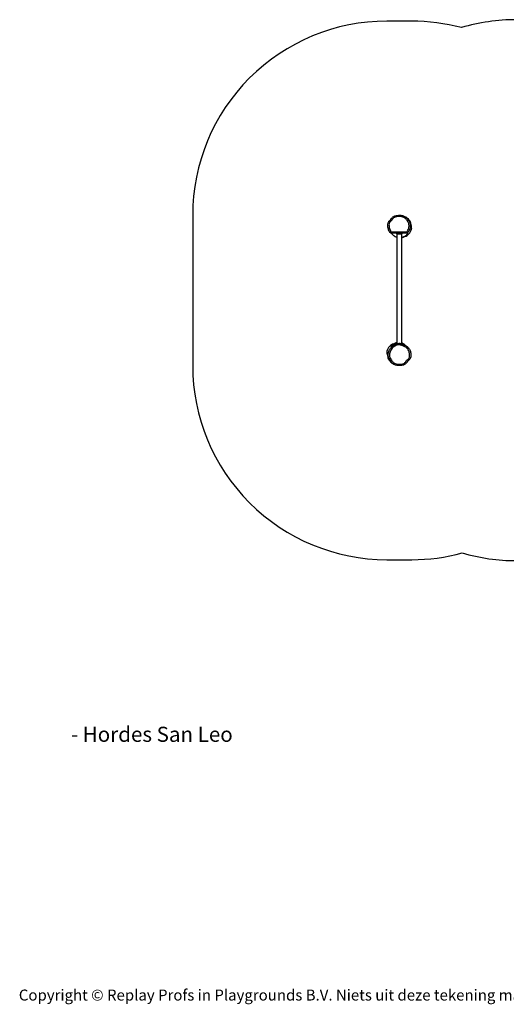
# Model space of a CAD drawing. Units: millimetres. Extents: x -4534 to 417293, y -3372 to 4237.
# Drawn here: x -4534 to -773, y -3372 to 4237 of the extents above; entities that cross this region are included whole.
import ezdxf

# ---------------------------------------------------------------- set-up
doc = ezdxf.new("R2010")
doc.units = ezdxf.units.MM
doc.layers.add('Benaming', color=7, linetype='Continuous', lineweight=20, true_color=0x00a19a)
doc.layers.add('Logo-Copywrite', color=7, linetype='Continuous')
doc.layers.add('Opvangzone', color=7, linetype='Continuous', true_color=0x00a19a)
doc.layers.add('VP-EQ', color=7, linetype='Continuous', true_color=0x8a3492)
doc.layers.add('Toestel 2D', color=7, linetype='Continuous', lineweight=20)
doc.styles.get("Standard").update_dxf_attribs({"font": 'arial.ttf'})
doc.styles.add('VR Benaming txt 140', font='arial.ttf', dxfattribs={"height": 140})

# ---------------------------------------------------------------- blocks, each defined once
blk = doc.blocks.new('onderschrift')
at = {"layer": 'Logo-Copywrite', "insert": (-4540.5, -3258), "char_height": 85, "attachment_point": 1}
blk.add_mtext_dynamic_manual_height_columns('{\\fAsap|b0|i0|c0|p2;Copyright © Replay Profs in Playgrounds B.V. Niets uit deze tekening mag worden gekopieerd of openbaar gemaakt, zonder toestemming van Replay Profs in Playgrounds B.V.}', width=10615.551, gutter_width=10, heights=[0], dxfattribs=at)
blk = doc.blocks.new('rb12632')
at = {"layer": 'VP-EQ', "color": 0, "linetype": 'Continuous', "lineweight": 25}
for p, q in [((1368.7, 635.47), (1368.56, 635.54)), ((1357.33, 624.15), (1368.97, 624.15)), ((1369.4, 623.15), (1356.88, 623.15)), ((1361.39, 623.15), (1361.39, 622.75)), ((1361.39, 622.75), (1362.39, 622.75)), ((1361.49, 622.75), (1361.49, 537.82)), ((1362.39, 623.15), (1362.39, 622.75)), ((1362.39, 622.75), (1364.39, 622.75)), ((1364.39, 623.15), (1364.39, 622.75)), ((1364.39, 622.75), (1365.39, 622.75)), ((1365.29, 537.56), (1365.29, 622.75)), ((1365.39, 623.15), (1365.39, 622.75)), ((1369.4, 623.15), (1369.4, 623.15)), ((1369.99, 623.15), (1369.4, 623.15)), ((1356.79, 535.15), (1357.37, 535.15)), ((1372.31, 527.64), (1372.33, 527.77))]:
    blk.add_line(p, q, dxfattribs=at)
at = {"layer": 'VP-EQ', "color": 0, "linetype": 'Continuous', "lineweight": 25, "flags": 128}
for points in [[(1354.46, 629.69), (1354.46, 629.69), (1354.53, 630.37), (1354.7, 631.04), (1355.01, 631.74), (1355.22, 632.07), (1355.45, 632.39), (1355.87, 632.81), (1356.32, 633.21), (1356.66, 633.54), (1356.96, 633.9), (1357.31, 634.43), (1357.31, 634.43)], [(1368.97, 624.15), (1369.38, 624.58), (1369.77, 625.03), (1370.1, 625.51), (1370.47, 626.34), (1370.74, 627.21), (1370.91, 628.1), (1370.96, 628.64), (1370.96, 629.18), (1370.9, 629.72), (1370.81, 630.28), (1370.69, 630.83), (1370.57, 631.16), (1370.39, 631.46), (1369.71, 632.51), (1369.42, 633.02), (1369.11, 633.52), (1368.78, 633.99), (1368.38, 634.4), (1367.72, 634.91), (1366.99, 635.33), (1366.23, 635.66), (1365.43, 635.89), (1364.61, 636.02), (1363.78, 636.07), (1362.91, 636.06), (1362.04, 635.98), (1361.18, 635.84), (1360.34, 635.62), (1360.19, 635.57), (1359.6, 635.31), (1359.07, 634.95), (1358.6, 634.51), (1358.21, 633.99), (1357.85, 633.45), (1357.44, 632.93), (1356.99, 632.47), (1356.59, 632.12), (1356.22, 631.74), (1355.89, 631.26), (1355.65, 630.72), (1355.51, 630.15), (1355.46, 629.57), (1355.48, 628.84), (1355.56, 628.12), (1355.71, 627.41), (1355.95, 626.6), (1356.28, 625.82), (1356.68, 625.08), (1356.99, 624.6), (1357.33, 624.15)], [(1357.31, 634.43), (1357.31, 634.43), (1357.36, 634.52), (1357.59, 634.85), (1357.84, 635.16), (1358.13, 635.46), (1358.45, 635.73), (1359.11, 636.18), (1359.48, 636.36), (1359.86, 636.51), (1360.04, 636.58), (1360.95, 636.81), (1361.88, 636.96), (1362.84, 637.05), (1363.8, 637.07), (1364.49, 637.05), (1365.19, 636.97), (1365.89, 636.82), (1366.57, 636.6), (1367.55, 636.17), (1368.02, 635.91), (1368.47, 635.61), (1368.47, 635.61)], [(1368.47, 635.61), (1368.47, 635.61), (1369.04, 635.16), (1369.49, 634.69), (1369.87, 634.17), (1370.57, 633.03), (1371.22, 632.02), (1371.47, 631.58), (1371.66, 631.1), (1371.72, 630.8), (1371.77, 630.5), (1371.88, 629.89), (1371.95, 629.42), (1371.97, 628.94), (1371.95, 628.45), (1371.9, 627.96), (1371.77, 627.22), (1371.57, 626.48), (1371.31, 625.75), (1370.98, 625.04), (1370.65, 624.52), (1370.27, 624.06), (1369.4, 623.15)], [(1372.27, 631.01), (1372.09, 631.75), (1371.77, 632.44)], [(1354.84, 626.76), (1354.84, 626.76), (1354.74, 627.16), (1354.6, 627.78), (1354.5, 628.4), (1354.46, 629.05), (1354.46, 629.69), (1354.46, 629.69)], [(1356.88, 623.15), (1356.32, 623.82), (1355.82, 624.56), (1355.52, 625.09), (1355.14, 625.91), (1354.98, 626.33), (1354.84, 626.76), (1354.84, 626.76)], [(1372.82, 628.62), (1372.51, 629.81), (1372.27, 631.01)], [(1357.29, 623.15), (1357.44, 622.98), (1358.08, 622.28), (1358.42, 621.95), (1358.78, 621.62), (1359.19, 621.3), (1359.65, 621), (1360.17, 620.73), (1360.77, 620.49), (1361.4, 620.27), (1361.49, 620.24)], [(1361.14, 620.05), (1361.2, 620.01), (1361.49, 619.88)], [(1365.29, 620.06), (1365.81, 620.24), (1366.85, 620.58), (1367.36, 620.76), (1367.83, 620.96), (1368.25, 621.2), (1368.6, 621.46), (1368.89, 621.76), (1369.15, 622.06), (1369.59, 622.6), (1369.99, 623.15)], [(1366.54, 620.01), (1367.61, 620.51), (1368.7, 620.94)], [(1354.84, 528.82), (1354.86, 529.48), (1354.93, 530.13), (1355.09, 530.96), (1355.31, 531.78), (1355.6, 532.6), (1355.98, 533.38), (1356.31, 533.86), (1356.71, 534.29), (1357.13, 534.69), (1357.56, 535.09), (1358.11, 535.65), (1358.67, 536.21), (1359.27, 536.73), (1359.72, 537.04), (1360.21, 537.3), (1360.74, 537.52), (1361.29, 537.7), (1361.95, 537.85), (1362.62, 537.96), (1363.1, 538), (1363.59, 538.01), (1363.87, 537.97), (1364.15, 537.9), (1364.7, 537.66), (1366.11, 537.09), (1366.83, 536.85), (1367.55, 536.6), (1368.1, 536.37), (1368.63, 536.08), (1369.15, 535.75), (1369.64, 535.36), (1370.08, 534.96), (1370.49, 534.52), (1370.86, 534.04), (1371.2, 533.53), (1371.5, 532.99), (1371.76, 532.42), (1371.98, 531.81), (1372.15, 531.19), (1372.3, 530.35), (1372.38, 529.48), (1372.39, 528.57), (1372.37, 528.11), (1372.32, 527.66), (1372.15, 526.98), (1371.87, 526.33), (1371.48, 525.73), (1370.98, 525.2), (1370.42, 524.72), (1369.9, 524.2), (1369.63, 523.85), (1369.38, 523.48), (1369.38, 523.48)], [(1355.84, 528.83), (1355.89, 528.26), (1355.96, 527.81), (1356.07, 527.37), (1356.24, 526.95), (1356.49, 526.57), (1356.9, 525.94), (1357.27, 525.29), (1357.64, 524.64), (1358.04, 524.01), (1358.34, 523.65), (1358.7, 523.33), (1359.09, 523.04), (1359.66, 522.7), (1360.26, 522.4), (1360.89, 522.18), (1361.68, 521.98), (1362.5, 521.88), (1363.32, 521.85), (1364.14, 521.89), (1364.85, 521.96), (1365.55, 522.08), (1366.24, 522.27), (1366.89, 522.53), (1367.34, 522.82), (1367.75, 523.17), (1368.11, 523.57), (1368.46, 523.99), (1368.8, 524.43), (1369.14, 524.85), (1369.51, 525.24), (1369.91, 525.6), (1370.32, 525.95), (1370.69, 526.35), (1370.99, 526.8), (1371.2, 527.3), (1371.34, 527.82), (1371.39, 528.35), (1371.41, 528.89), (1371.39, 529.43), (1371.31, 530.21), (1371.17, 530.98), (1370.97, 531.68), (1370.7, 532.37), (1370.35, 533.01), (1369.95, 533.59), (1369.5, 534.12), (1368.99, 534.6), (1368.44, 535.02), (1367.83, 535.38), (1367.19, 535.67), (1366.23, 536.02), (1365.26, 536.36), (1364.3, 536.74), (1364.05, 536.86), (1363.79, 536.96), (1363.53, 537.01), (1363.13, 537), (1362.74, 536.96), (1362.14, 536.87), (1361.56, 536.73), (1360.97, 536.54), (1360.4, 536.27), (1359.87, 535.94), (1359.19, 535.4), (1358.52, 534.84), (1357.89, 534.25), (1357.33, 533.6), (1356.85, 532.88), (1356.51, 532.2), (1356.25, 531.49), (1356.06, 530.74), (1355.92, 529.99), (1355.86, 529.41), (1355.84, 528.83)], [(1361.49, 538.25), (1360.96, 538.07), (1359.92, 537.73), (1359.42, 537.55), (1358.94, 537.35), (1358.53, 537.11), (1358.18, 536.85), (1357.89, 536.55), (1357.62, 536.25), (1357.19, 535.71), (1356.79, 535.15)], [(1357.37, 535.15), (1357.54, 535.33), (1358.24, 536.01), (1358.6, 536.35), (1358.97, 536.69), (1359.43, 537.01), (1359.96, 537.29), (1360.33, 537.46), (1360.73, 537.61), (1361.17, 537.74), (1361.62, 537.86), (1362.31, 537.99), (1363.04, 538.07), (1363.35, 538.09), (1363.68, 538.09), (1363.87, 538.08), (1364.06, 538.04), (1364.37, 537.93), (1364.66, 537.81), (1365.25, 537.57), (1366.25, 537.2), (1367.27, 536.85), (1367.77, 536.66), (1368.23, 536.45), (1368.64, 536.21), (1369.01, 535.95), (1369.48, 535.57), (1369.49, 535.56)], [(1360.23, 538.3), (1359.17, 537.8), (1358.08, 537.37)], [(1365.64, 538.26), (1365.58, 538.3), (1365.29, 538.43)], [(1368.33, 536.38), (1367.99, 536.69), (1367.59, 537.01), (1367.13, 537.31), (1366.6, 537.58), (1366.01, 537.82), (1365.38, 538.04), (1365.29, 538.07)], [(1353.96, 529.69), (1354.27, 528.5), (1354.51, 527.29)], [(1354.51, 527.29), (1354.69, 526.56), (1355, 525.86)], [(1369.38, 523.48), (1369.38, 523.48), (1369.09, 523.07), (1368.72, 522.65), (1368.3, 522.27), (1367.85, 521.93), (1367.34, 521.64), (1366.59, 521.33), (1365.82, 521.12), (1365.02, 520.98), (1364.22, 520.89), (1363.3, 520.85), (1362.39, 520.88), (1361.48, 521), (1360.59, 521.22), (1359.87, 521.48), (1359.18, 521.82), (1358.53, 522.21), (1358.04, 522.57), (1357.6, 522.98), (1357.22, 523.44), (1356.82, 524.07), (1356.46, 524.71), (1356.09, 525.36), (1355.68, 525.98), (1355.35, 526.51), (1355.11, 527.08), (1354.99, 527.6), (1354.9, 528.12), (1354.84, 528.82)]]:
    blk.add_lwpolyline(points, dxfattribs=at)
at = {"layer": 'VP-EQ', "color": 0, "linetype": 'Continuous', "lineweight": 25}
for centre, radius, start, end in [((1365.04, 628.67), 7.72, 29.24275, 61.69715), ((1389.2, 609.19), 35.2, 154.847, 156.63247), ((1566.64, 709.67), 215.37, 203.3936, 203.6837), ((1362.74, 629.46), 10.62, 314.15008, 338.46985), ((1367.6, 627.54), 5.4, 338.46785, 356.21076), ((1368.94, 627.45), 4.05, 356.21056, 16.7547), ((1402.91, 687.4), 79.26, 236.70326, 238.19503), ((1364.36, 624.22), 4.74, 281.33238, 297.44099), ((1367.31, 624.75), 4.05, 290.02462, 314.16009), ((1359.18, 530.76), 5.4, 158.4678, 176.21081), ((1364.04, 528.85), 10.62, 134.15014, 158.46981), ((1359.46, 533.56), 4.05, 110.02453, 134.16019), ((1362.42, 534.09), 4.74, 101.33236, 117.44107), ((1325.36, 473.26), 76.47, 56.66968, 58.22145), ((1363.28, 528.61), 9.32, 36.78965, 48.25942), ((1357.83, 530.85), 4.05, 176.21051, 196.75479), ((1361.69, 529.59), 7.65, 209.16296, 235.41857)]:
    blk.add_arc(centre, radius, start, end, dxfattribs=at)
blk = doc.blocks.new('VPL-14-RB1263')
at = {"layer": 'Opvangzone'}
blk.add_lwpolyline([(-1120.7, 4175.9), (-1120.7, 4175.9, 0.064805), (-1504.6, 4225.8), (-1696.7, 4225.8, 0.414214), (-3196.7, 2725.8), (-3196.7, 1563.9, 0.414214), (-1696.7, 63.9), (-1504.6, 63.9, 0.066059), (-1113.4, 115.8, 0.070497), (-696.7, 56.8), (1495.4, 56.8, 0.414214), (2995.4, 1556.8), (2995.4, 2737, 0.414214), (1495.4, 4237), (-696.7, 4237, 0.07176)], format="xyb", close=True, dxfattribs=at)
at = {"layer": 'Toestel 2D', "xscale": 10, "yscale": 10, "zscale": 10}
blk.add_blockref('rb12632', (-15234.5, -3644.8), dxfattribs=at)

msp = doc.modelspace()

# ---------------------------------------------------------------- block references
for name in ['VPL-14-RB1263', 'onderschrift']:
    msp.add_blockref(name, (0, 0))

# ---------------------------------------------------------------- texts
at = {"layer": 'Benaming', "insert": (-4137.5, -1032.5), "char_height": 140, "attachment_point": 1, "style": 'VR Benaming txt 140'}
msp.add_mtext_dynamic_manual_height_columns('\\pi3002.24524;{\\fOpen Sans|b0|i0|c0|p34;\\H0.83333x;VPL-14-RB1263 - Hordes San Leo}', width=8472.759, gutter_width=12.5, heights=[0], dxfattribs=at)

doc.saveas('drawing.dxf')
